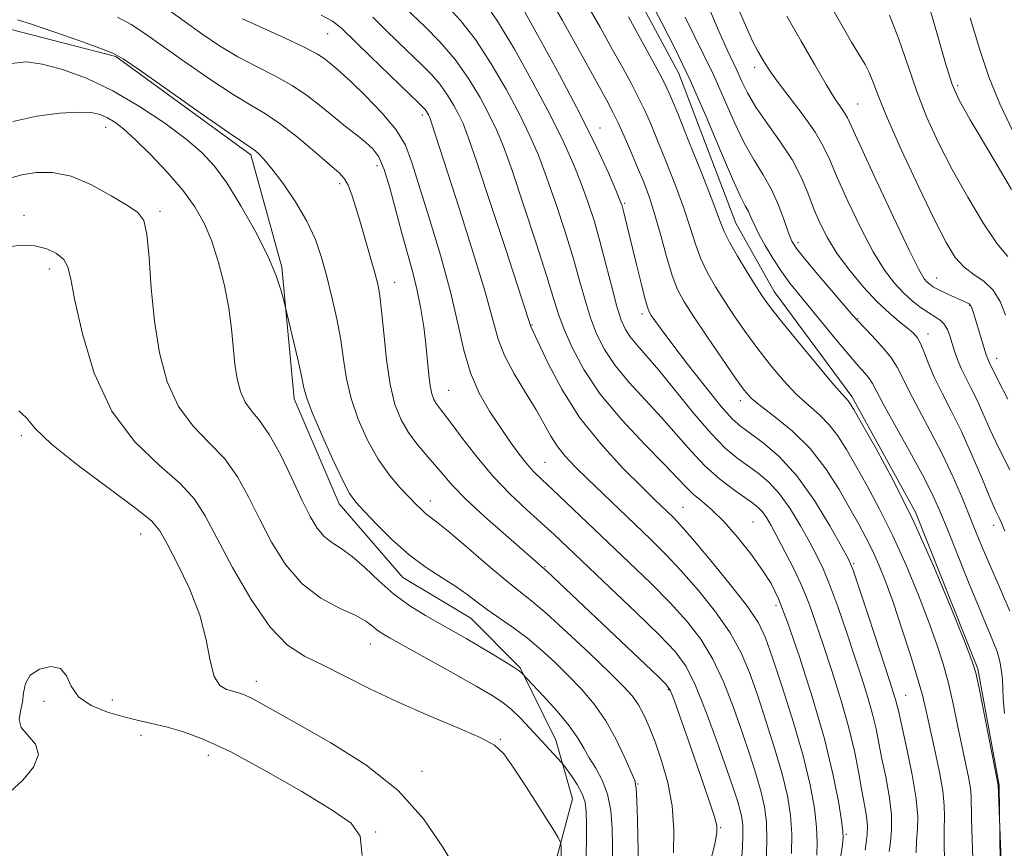
# Model space of a CAD drawing. Extents: x 2122300 to 2125200, y 354800 to 357700.
# Drawn here: x 2123286 to 2123440, y 355132 to 355262 of the extents above; entities that cross this region are included whole.
import ezdxf

# ---------------------------------------------------------------- set-up
doc = ezdxf.new("R2010")
doc.units = 0
doc.header["$MEASUREMENT"] = 0
for name, color, linetype, lineweight in [('DTM HARD BREAKLINE', 7, 'Continuous', 0), ('DTM SPOT ELEVATION', 2, 'Continuous', 13), ('INDEX CONTOUR', 41, 'Continuous', 13), ('INTERMEDIATE CONTOUR', 44, 'Continuous', 0)]:
    doc.layers.add(name, color=color, linetype=linetype, lineweight=lineweight)

msp = doc.modelspace()

# ---------------------------------------------------------------- linework, layer by layer
at = {"layer": 'DTM HARD BREAKLINE'}
for points in [[(2123302.443, 355000, 887.002), (2123304.919, 355000.3, 886.565), (2123322.401, 355001.116, 884.76), (2123336.254, 355003.266, 881.815), (2123350.587, 355010.422, 880.01), (2123372.268, 355027.684, 878.87), (2123388.714, 355042.092, 877.92), (2123408.679, 355062.661, 876.78), (2123419.867, 355075.879, 876.59), (2123432.125, 355091.89, 876.59), (2123436.679, 355103.065, 876.21), (2123439.729, 355121.994, 876.21), (2123439.431, 355141.983, 875.925), (2123436.104, 355160.261, 875.83), (2123426.297, 355184.829, 875.83), (2123416.306, 355203.008, 875.64), (2123404.12, 355219.488, 875.26), (2123398.129, 355230.229, 875.07), (2123389.17, 355253.699, 874.88), (2123381.459, 355268.024, 874.785)], [(2123282.725, 355261.031, 900.72), (2123300.762, 355256.4, 900.15), (2123321.955, 355240.925, 900.34), (2123326.846, 355223.302, 901.765), (2123328.788, 355202.64, 902.525), (2123335.84, 355186.139, 902.62), (2123345.813, 355174.581, 902.81), (2123356.526, 355168.206, 902.905), (2123364.264, 355160.427, 903.855), (2123369.879, 355149.076, 905.28), (2123372.466, 355139.858, 907.085), (2123369.114, 355127.285, 908.795), (2123358.093, 355117.864, 910.315), (2123338.024, 355112.665, 911.93), (2123313.076, 355106.031, 913.545), (2123301.27, 355094.421, 913.45), (2123291.658, 355081.754, 912.595), (2123271.395, 355071.379, 912.5)]]:
    msp.add_polyline3d(points, dxfattribs=at)
at = {"layer": 'DTM SPOT ELEVATION'}
for p in [(2123334.06, 355259.97, 892.9), (2123401.042, 355254.66, 868.515), (2123432.916, 355251.814, 859.68), (2123417.25, 355248.94, 865.1), (2123348.91, 355247.22, 892.4), (2123299.19, 355245.28, 904.7), (2123376.8, 355245.15, 881.3), (2123341.77, 355239.23, 896.6), (2123335.91, 355236.41, 898.4), (2123307.7, 355232.07, 905.7), (2123380.67, 355233.32, 881.8), (2123286.38, 355231.47, 907.5), (2123407.85, 355227.13, 871.6), (2123290.33, 355223, 908.5), (2123429.65, 355221.62, 865.2), (2123344.55, 355220.94, 897.3), (2123434.83, 355217.32, 866.1), (2123383.4, 355215.95, 882.4), (2123417.23, 355215.2, 871.9), (2123366.13, 355214.22, 889.9), (2123428.26, 355212.84, 869.4), (2123439.03, 355209.02, 865.4), (2123353.03, 355203.96, 895.1), (2123398.827, 355202.356, 880.485), (2123285.93, 355196.88, 910.3), (2123368.18, 355192.66, 893.1), (2123350.17, 355186.61, 899.4), (2123389.83, 355185.63, 889.1), (2123400.79, 355183.32, 887.1), (2123438.594, 355182.802, 870.51), (2123304.68, 355181.44, 910.8), (2123368.179, 355176.308, 897.87), (2123416.632, 355176.758, 881.815), (2123404.4, 355170.24, 888.5), (2123340.71, 355164.16, 906.8), (2123322.85, 355158.31, 909.4), (2123387.524, 355156.994, 898.155), (2123289.5, 355155.17, 912.4), (2123300.26, 355155.34, 911.3), (2123424.78, 355156.09, 881.2), (2123304.76, 355149.84, 912.6), (2123361.13, 355149.17, 907.9), (2123315.32, 355146.67, 912.6), (2123348.83, 355144.15, 909.4), (2123382.76, 355142.17, 901.9), (2123341.59, 355134.66, 911.9), (2123395.742, 355135.337, 897.87), (2123415.44, 355134.29, 887.8)]:
    msp.add_point(p, dxfattribs=at)
at = {"layer": 'INDEX CONTOUR'}
for points in [[(2123430.892, 355129.179, 880), (2123430.827, 355132.366, 880), (2123430.794, 355135.047, 880), (2123430.839, 355137.03, 880), (2123430.828, 355138.821, 880), (2123430.586, 355141.102, 880), (2123430.003, 355144.319, 880), (2123429.231, 355147.969, 880), (2123427.934, 355153.863, 880), (2123427.396, 355156.107, 880), (2123426.649, 355158.787, 880), (2123425.534, 355162.411, 880), (2123424.193, 355166.55, 880), (2123422.837, 355170.541, 880), (2123421.634, 355173.866, 880), (2123420.563, 355176.569, 880), (2123419.554, 355178.842, 880), (2123418.532, 355180.889, 880), (2123417.391, 355182.989, 880), (2123416.018, 355185.436, 880), (2123414.316, 355188.415, 880), (2123412.246, 355191.667, 880), (2123409.787, 355194.828, 880), (2123406.998, 355197.581, 880), (2123404.252, 355199.829, 880), (2123402.005, 355201.525, 880), (2123400.533, 355202.736, 880), (2123399.411, 355203.981, 880), (2123398.036, 355205.891, 880), (2123395.996, 355208.86, 880), (2123393.638, 355212.334, 880), (2123391.5, 355215.521, 880), (2123389.982, 355217.874, 880), (2123388.942, 355219.817, 880), (2123388.099, 355222.022, 880), (2123387.228, 355224.96, 880), (2123386.317, 355228.306, 880), (2123385.41, 355231.537, 880), (2123384.534, 355234.266, 880), (2123383.648, 355236.648, 880), (2123382.695, 355238.976, 880), (2123381.646, 355241.446, 880), (2123380.589, 355243.873, 880), (2123379.638, 355245.977, 880), (2123378.822, 355247.661, 880), (2123377.813, 355249.561, 880), (2123373.734, 355256.952, 880), (2123370.88, 355262.055, 880), (2123368.265, 355266.601, 880)], [(2123440.35, 355181.864, 870), (2123439.755, 355183.26, 870), (2123439.43, 355183.936, 870), (2123438.874, 355185.13, 870), (2123437.986, 355187.166, 870), (2123436.707, 355190.216, 870), (2123435.162, 355193.86, 870), (2123433.519, 355197.524, 870), (2123431.932, 355200.747, 870), (2123430.499, 355203.514, 870), (2123429.302, 355205.92, 870), (2123428.395, 355208.034, 870), (2123427.709, 355209.821, 870), (2123427.146, 355211.217, 870), (2123426.601, 355212.211, 870), (2123425.947, 355212.981, 870), (2123425.052, 355213.757, 870), (2123423.81, 355214.747, 870), (2123422.224, 355216.082, 870), (2123420.32, 355217.874, 870), (2123418.167, 355220.172, 870), (2123415.981, 355222.775, 870), (2123414.019, 355225.422, 870), (2123412.473, 355227.906, 870), (2123411.277, 355230.262, 870), (2123410.301, 355232.582, 870), (2123409.402, 355234.952, 870), (2123408.373, 355237.437, 870), (2123406.993, 355240.1, 870), (2123405.141, 355242.951, 870), (2123403.105, 355245.81, 870), (2123401.275, 355248.447, 870), (2123399.945, 355250.683, 870), (2123399.02, 355252.546, 870), (2123398.312, 355254.116, 870), (2123396.747, 355257.437, 870), (2123395.454, 355260.367, 870), (2123393.618, 355264.705, 870)], [(2123441.388, 355235.525, 860), (2123437.912, 355241.36, 860), (2123434.914, 355246.441, 860), (2123433.098, 355249.641, 860), (2123432.062, 355251.974, 860), (2123431.13, 355254.988, 860), (2123429.783, 355259.745, 860), (2123428.142, 355265.363, 860)], [(2123388.336, 355131.372, 900), (2123388.402, 355134.946, 900), (2123388.135, 355138.742, 900), (2123387.434, 355142.434, 900), (2123386.457, 355145.831, 900), (2123385.424, 355148.776, 900), (2123384.505, 355151.158, 900), (2123383.668, 355153.056, 900), (2123382.832, 355154.595, 900), (2123381.869, 355155.952, 900), (2123380.471, 355157.502, 900), (2123378.287, 355159.67, 900), (2123375.146, 355162.689, 900), (2123371.603, 355166.02, 900), (2123368.398, 355168.935, 900), (2123366.032, 355170.939, 900), (2123364.07, 355172.488, 900), (2123361.84, 355174.273, 900), (2123358.897, 355176.761, 900), (2123355.704, 355179.513, 900), (2123352.947, 355181.869, 900), (2123351.14, 355183.339, 900), (2123349.395, 355184.659, 900), (2123348.743, 355185.242, 900), (2123347.948, 355186.04, 900), (2123346.872, 355187.155, 900), (2123345.429, 355188.682, 900), (2123343.739, 355190.672, 900), (2123341.975, 355193.167, 900), (2123340.299, 355196.156, 900), (2123338.842, 355199.423, 900), (2123337.727, 355202.698, 900), (2123337.017, 355205.787, 900), (2123336.544, 355208.794, 900), (2123336.083, 355211.899, 900), (2123335.458, 355215.216, 900), (2123334.702, 355218.604, 900), (2123333.897, 355221.856, 900), (2123333.081, 355224.833, 900), (2123332.106, 355227.661, 900), (2123330.774, 355230.535, 900), (2123328.988, 355233.551, 900), (2123327.032, 355236.419, 900), (2123325.285, 355238.751, 900), (2123324.039, 355240.27, 900), (2123323.229, 355241.124, 900), (2123322.702, 355241.571, 900), (2123322.2, 355241.922, 900), (2123321.048, 355242.698, 900), (2123318.464, 355244.473, 900), (2123314.048, 355247.551, 900), (2123304.539, 355254.22, 900), (2123301.958, 355256.002, 900), (2123300.317, 355256.923, 900), (2123298.299, 355257.706, 900), (2123294.987, 355258.887, 900), (2123291.055, 355260.261, 900), (2123287.573, 355261.436, 900), (2123285.35, 355262.114, 900)], [(2123410.84, 355130.998, 890), (2123410.898, 355133, 890), (2123410.789, 355135.398, 890), (2123410.442, 355138.373, 890), (2123409.765, 355142.068, 890), (2123408.659, 355146.618, 890), (2123407.103, 355151.981, 890), (2123405.387, 355157.412, 890), (2123403.881, 355161.988, 890), (2123402.791, 355165.108, 890), (2123401.682, 355167.454, 890), (2123399.955, 355170.027, 890), (2123397.242, 355173.518, 890), (2123394.095, 355177.357, 890), (2123391.298, 355180.665, 890), (2123389.435, 355182.79, 890), (2123388.303, 355183.997, 890), (2123385.358, 355186.847, 890), (2123383.339, 355188.821, 890), (2123380.393, 355191.766, 890), (2123376.948, 355195.498, 890), (2123373.585, 355199.731, 890), (2123370.79, 355204.132, 890), (2123368.663, 355208.171, 890), (2123365.876, 355214.115, 890), (2123365.779, 355214.468, 890), (2123365.633, 355214.936, 890), (2123361.937, 355226.24, 890), (2123359.563, 355233.455, 890), (2123357.464, 355239.767, 890), (2123356.107, 355243.714, 890), (2123355.288, 355245.846, 890), (2123354.636, 355247.221, 890), (2123353.846, 355248.694, 890), (2123352.865, 355250.322, 890), (2123351.706, 355251.959, 890), (2123350.372, 355253.507, 890), (2123348.839, 355255.055, 890), (2123345.085, 355258.648, 890), (2123343.034, 355260.65, 890), (2123341.125, 355262.569, 890)], [(2123354.514, 355128.224, 910), (2123352.111, 355132.262, 910), (2123349.093, 355136.727, 910), (2123345.104, 355141.173, 910), (2123340.007, 355145.207, 910), (2123334.539, 355148.662, 910), (2123329.653, 355151.423, 910), (2123323.687, 355154.775, 910), (2123322.093, 355155.644, 910), (2123320.961, 355156.183, 910), (2123320.055, 355156.509, 910), (2123319.164, 355156.731, 910), (2123318.143, 355157.004, 910), (2123317.105, 355157.659, 910), (2123316.231, 355159.072, 910), (2123315.61, 355161.51, 910), (2123314.97, 355164.808, 910), (2123313.949, 355168.694, 910), (2123312.329, 355172.847, 910), (2123310.458, 355176.761, 910), (2123308.831, 355179.885, 910), (2123307.7, 355181.907, 910), (2123306.366, 355183.479, 910), (2123303.892, 355185.493, 910), (2123299.725, 355188.562, 910), (2123294.858, 355192.171, 910), (2123290.668, 355195.522, 910), (2123288.15, 355197.993, 910), (2123286.755, 355199.652, 910), (2123285.551, 355200.741, 910)]]:
    msp.add_polyline3d(points, dxfattribs=at)
at = {"layer": 'INTERMEDIATE CONTOUR'}
for points in [[(2123441.098, 355191.479, 868), (2123439.392, 355194.889, 868), (2123437.999, 355197.865, 868), (2123436.879, 355200.385, 868), (2123435.915, 355202.522, 868), (2123435.017, 355204.349, 868), (2123434.195, 355205.95, 868), (2123433.488, 355207.411, 868), (2123432.919, 355208.801, 868), (2123432.46, 355210.125, 868), (2123431.706, 355212.53, 868), (2123431.31, 355213.547, 868), (2123430.824, 355214.372, 868), (2123430.194, 355214.987, 868), (2123429.394, 355215.517, 868), (2123428.4, 355216.124, 868), (2123427.206, 355216.941, 868), (2123425.865, 355217.988, 868), (2123424.446, 355219.258, 868), (2123422.99, 355220.792, 868), (2123421.427, 355222.843, 868), (2123419.661, 355225.711, 868), (2123417.662, 355229.521, 868), (2123415.672, 355233.674, 868), (2123414.004, 355237.394, 868), (2123412.839, 355240.138, 868), (2123411.842, 355242.298, 868), (2123410.549, 355244.499, 868), (2123408.659, 355247.18, 868), (2123404.62, 355252.508, 868), (2123403.356, 355254.268, 868), (2123402.592, 355255.443, 868), (2123401.549, 355257.203, 868), (2123400.749, 355258.786, 868), (2123399.412, 355261.778, 868), (2123397.396, 355266.551, 868)], [(2123418.388, 355131.796, 886), (2123418.59, 355132.996, 886), (2123418.744, 355134.266, 886), (2123418.773, 355135.631, 886), (2123418.62, 355137.132, 886), (2123418.315, 355138.901, 886), (2123417.907, 355141.085, 886), (2123417.419, 355143.814, 886), (2123416.767, 355147.12, 886), (2123415.84, 355151.014, 886), (2123414.584, 355155.425, 886), (2123413.168, 355159.939, 886), (2123411.818, 355164.061, 886), (2123410.693, 355167.439, 886), (2123409.67, 355170.299, 886), (2123408.561, 355173.01, 886), (2123407.242, 355175.831, 886), (2123405.853, 355178.577, 886), (2123404.6, 355180.951, 886), (2123403.637, 355182.73, 886), (2123402.901, 355183.99, 886), (2123402.278, 355184.88, 886), (2123401.639, 355185.561, 886), (2123400.793, 355186.24, 886), (2123397.73, 355188.416, 886), (2123395.557, 355190.092, 886), (2123393.265, 355192.123, 886), (2123391.04, 355194.462, 886), (2123386.461, 355199.733, 886), (2123381.39, 355205.227, 886), (2123379.18, 355207.872, 886), (2123377.497, 355210.386, 886), (2123376.259, 355212.839, 886), (2123375.309, 355215.335, 886), (2123374.49, 355217.993, 886), (2123373.647, 355221.01, 886), (2123372.62, 355224.602, 886), (2123371.31, 355228.854, 886), (2123369.845, 355233.329, 886), (2123368.411, 355237.459, 886), (2123367.12, 355240.866, 886), (2123365.794, 355243.93, 886), (2123364.18, 355247.222, 886), (2123362.106, 355251.121, 886), (2123359.722, 355255.247, 886), (2123357.257, 355259.028, 886), (2123354.893, 355262.05, 886), (2123352.608, 355264.523, 886)], [(2123422.161, 355131.553, 884), (2123422.382, 355133.046, 884), (2123422.566, 355135.013, 884), (2123422.54, 355137.447, 884), (2123422.188, 355140.294, 884), (2123421.631, 355143.29, 884), (2123421.048, 355146.12, 884), (2123420.568, 355148.568, 884), (2123420.116, 355150.812, 884), (2123419.565, 355153.129, 884), (2123418.814, 355155.757, 884), (2123417.862, 355158.773, 884), (2123416.731, 355162.217, 884), (2123415.462, 355166.044, 884), (2123414.156, 355169.875, 884), (2123412.93, 355173.25, 884), (2123411.856, 355175.861, 884), (2123410.818, 355178.019, 884), (2123409.658, 355180.193, 884), (2123408.258, 355182.709, 884), (2123406.669, 355185.339, 884), (2123404.984, 355187.716, 884), (2123403.283, 355189.567, 884), (2123401.596, 355190.993, 884), (2123398.285, 355193.384, 884), (2123396.458, 355194.921, 884), (2123394.238, 355197.179, 884), (2123391.517, 355200.354, 884), (2123386.004, 355207.139, 884), (2123383.996, 355209.493, 884), (2123382.553, 355211.125, 884), (2123381.525, 355212.36, 884), (2123380.764, 355213.532, 884), (2123380.122, 355215.005, 884), (2123379.451, 355217.154, 884), (2123378.641, 355220.203, 884), (2123377.727, 355223.786, 884), (2123376.78, 355227.386, 884), (2123375.849, 355230.611, 884), (2123374.891, 355233.554, 884), (2123373.842, 355236.434, 884), (2123372.615, 355239.481, 884), (2123371.046, 355242.978, 884), (2123368.952, 355247.223, 884), (2123366.261, 355252.312, 884), (2123363.348, 355257.525, 884), (2123360.703, 355261.94, 884), (2123358.662, 355264.919, 884)], [(2123426.429, 355131.387, 882), (2123426.478, 355133.3, 882), (2123426.605, 355135.06, 882), (2123426.657, 355137.094, 882), (2123426.427, 355139.872, 882), (2123425.791, 355143.637, 882), (2123424.951, 355147.703, 882), (2123423.679, 355153.44, 882), (2123423.156, 355155.44, 882), (2123422.248, 355158.4, 882), (2123420.727, 355163.105, 882), (2123418.955, 355168.498, 882), (2123417.44, 355173.065, 882), (2123416.511, 355175.764, 882), (2123415.789, 355177.446, 882), (2123414.716, 355179.435, 882), (2123412.88, 355182.687, 882), (2123410.437, 355186.688, 882), (2123407.689, 355190.552, 882), (2123404.927, 355193.572, 882), (2123402.398, 355195.746, 882), (2123398.862, 355198.323, 882), (2123397.537, 355199.52, 882), (2123395.813, 355201.461, 882), (2123393.333, 355204.52, 882), (2123390.533, 355208.095, 882), (2123388.049, 355211.334, 882), (2123386.368, 355213.582, 882), (2123385.385, 355214.949, 882), (2123384.845, 355215.739, 882), (2123384.512, 355216.284, 882), (2123384.221, 355217.025, 882), (2123383.826, 355218.433, 882), (2123383.226, 355220.8, 882), (2123382.507, 355223.722, 882), (2123380.482, 355232.084, 882), (2123380.252, 355232.934, 882), (2123379.921, 355233.851, 882), (2123379.273, 355235.41, 882), (2123378.109, 355238.095, 882), (2123376.298, 355242.025, 882), (2123373.724, 355247.224, 882), (2123370.416, 355253.502, 882), (2123366.975, 355259.803, 882), (2123364.148, 355264.853, 882)], [(2123435.374, 355129.282, 878), (2123435.225, 355133.345, 878), (2123435.11, 355136.795, 878), (2123435.053, 355140.311, 878), (2123434.927, 355141.534, 878), (2123434.619, 355143.228, 878), (2123433.573, 355148.224, 878), (2123432.924, 355151.397, 878), (2123432.221, 355154.753, 878), (2123431.471, 355158.013, 878), (2123430.66, 355161.014, 878), (2123429.684, 355164.061, 878), (2123428.416, 355167.575, 878), (2123426.774, 355171.829, 878), (2123424.848, 355176.505, 878), (2123422.774, 355181.138, 878), (2123420.685, 355185.336, 878), (2123418.701, 355189.005, 878), (2123416.938, 355192.126, 878), (2123415.462, 355194.703, 878), (2123414.137, 355196.819, 878), (2123412.778, 355198.58, 878), (2123411.232, 355200.114, 878), (2123409.497, 355201.632, 878), (2123407.604, 355203.37, 878), (2123405.595, 355205.495, 878), (2123403.549, 355207.915, 878), (2123401.556, 355210.473, 878), (2123399.69, 355213.029, 878), (2123397.963, 355215.526, 878), (2123396.377, 355217.924, 878), (2123394.935, 355220.204, 878), (2123393.668, 355222.416, 878), (2123392.61, 355224.632, 878), (2123391.758, 355226.941, 878), (2123390.941, 355229.518, 878), (2123389.948, 355232.555, 878), (2123388.645, 355236.128, 878), (2123387.195, 355239.845, 878), (2123385.839, 355243.194, 878), (2123384.749, 355245.812, 878), (2123383.814, 355247.924, 878), (2123382.855, 355249.904, 878), (2123381.719, 355252.078, 878), (2123380.351, 355254.592, 878), (2123378.72, 355257.545, 878), (2123376.815, 355260.967, 878), (2123374.711, 355264.616, 878)], [(2123440.281, 355153.261, 874), (2123440.062, 355155.533, 874), (2123440.006, 355157.156, 874), (2123439.97, 355158.507, 874), (2123439.831, 355159.898, 874), (2123439.55, 355161.383, 874), (2123439.106, 355162.953, 874), (2123438.468, 355164.666, 874), (2123436.292, 355169.838, 874), (2123434.645, 355173.858, 874), (2123431.267, 355182.269, 874), (2123430.04, 355185.289, 874), (2123428.898, 355187.849, 874), (2123427.433, 355190.733, 874), (2123425.394, 355194.449, 874), (2123421.293, 355201.758, 874), (2123419.553, 355205.026, 874), (2123419.075, 355205.782, 874), (2123418.395, 355206.611, 874), (2123417.366, 355207.775, 874), (2123415.888, 355209.481, 874), (2123413.934, 355211.831, 874), (2123408.021, 355219.05, 874), (2123406.608, 355220.817, 874), (2123405.297, 355222.605, 874), (2123403.967, 355224.622, 874), (2123402.713, 355226.7, 874), (2123401.682, 355228.575, 874), (2123400.972, 355230.048, 874), (2123400.486, 355231.175, 874), (2123400.076, 355232.073, 874), (2123399.586, 355232.957, 874), (2123398.819, 355234.422, 874), (2123397.568, 355237.156, 874), (2123395.705, 355241.582, 874), (2123393.415, 355247.052, 874), (2123390.96, 355252.649, 874), (2123388.59, 355257.596, 874), (2123386.496, 355261.667, 874), (2123384.854, 355264.774, 874)], [(2123440.434, 355215.776, 864), (2123439.588, 355217.896, 864), (2123438.487, 355219.695, 864), (2123437.067, 355221.045, 864), (2123435.481, 355222.155, 864), (2123433.941, 355223.315, 864), (2123432.564, 355224.847, 864), (2123431.108, 355227.197, 864), (2123429.238, 355230.844, 864), (2123426.771, 355235.982, 864), (2123424.126, 355241.685, 864), (2123421.872, 355246.745, 864), (2123420.427, 355250.245, 864), (2123419.593, 355252.442, 864), (2123419.018, 355253.887, 864), (2123418.386, 355255.108, 864), (2123416.266, 355258.652, 864), (2123412.27, 355265.645, 864)], [(2123398.937, 355129.689, 896), (2123399.137, 355132.116, 896), (2123399.23, 355134.186, 896), (2123399.209, 355135.713, 896), (2123399.071, 355136.893, 896), (2123398.811, 355138.018, 896), (2123398.405, 355139.396, 896), (2123397.743, 355141.412, 896), (2123396.695, 355144.471, 896), (2123395.199, 355148.743, 896), (2123393.468, 355153.467, 896), (2123391.784, 355157.652, 896), (2123390.29, 355160.621, 896), (2123388.568, 355162.963, 896), (2123386.063, 355165.58, 896), (2123382.451, 355169.101, 896), (2123378.34, 355173.035, 896), (2123371.761, 355179.29, 896), (2123369.603, 355181.317, 896), (2123367.567, 355183.174, 896), (2123365.24, 355185.259, 896), (2123362.671, 355187.669, 896), (2123360.028, 355190.425, 896), (2123357.482, 355193.467, 896), (2123355.219, 355196.422, 896), (2123353.431, 355198.836, 896), (2123352.245, 355200.389, 896), (2123351.524, 355201.296, 896), (2123351.069, 355201.906, 896), (2123350.71, 355202.54, 896), (2123350.406, 355203.399, 896), (2123350.15, 355204.656, 896), (2123349.928, 355206.433, 896), (2123349.446, 355211.197, 896), (2123349.112, 355213.939, 896), (2123348.674, 355216.785, 896), (2123348.105, 355219.643, 896), (2123347.391, 355222.469, 896), (2123345.66, 355228.63, 896), (2123344.725, 355232.215, 896), (2123343.792, 355235.739, 896), (2123342.898, 355238.665, 896), (2123342.046, 355240.618, 896), (2123341.125, 355241.882, 896), (2123339.995, 355242.906, 896), (2123338.555, 355244.059, 896), (2123336.856, 355245.398, 896), (2123334.991, 355246.898, 896), (2123333.021, 355248.526, 896), (2123330.883, 355250.197, 896), (2123328.483, 355251.817, 896), (2123325.769, 355253.328, 896), (2123322.862, 355254.803, 896), (2123319.923, 355256.352, 896), (2123317.076, 355258.062, 896), (2123314.294, 355259.926, 896), (2123311.509, 355261.913, 896), (2123308.703, 355263.959, 896)], [(2123406.871, 355131.262, 892), (2123406.887, 355134.347, 892), (2123406.683, 355137.295, 892), (2123406.199, 355140.319, 892), (2123405.376, 355143.751, 892), (2123404.204, 355147.786, 892), (2123402.839, 355152.079, 892), (2123401.486, 355156.149, 892), (2123400.261, 355159.653, 892), (2123398.944, 355162.792, 892), (2123397.231, 355165.902, 892), (2123394.924, 355169.219, 892), (2123392.253, 355172.559, 892), (2123389.553, 355175.637, 892), (2123387.075, 355178.258, 892), (2123384.723, 355180.591, 892), (2123374.825, 355190.085, 892), (2123372.889, 355191.983, 892), (2123371.338, 355193.622, 892), (2123370.098, 355195.169, 892), (2123369.066, 355196.791, 892), (2123368.029, 355198.65, 892), (2123366.748, 355200.903, 892), (2123365.084, 355203.628, 892), (2123363.311, 355206.577, 892), (2123361.807, 355209.417, 892), (2123360.802, 355212.02, 892), (2123359.949, 355215.062, 892), (2123358.755, 355219.421, 892), (2123356.897, 355225.577, 892), (2123354.734, 355232.418, 892), (2123350.336, 355245.978, 892), (2123350.109, 355246.636, 892), (2123349.973, 355246.991, 892), (2123349.864, 355247.22, 892), (2123349.733, 355247.466, 892), (2123349.569, 355247.737, 892), (2123349.376, 355248.01, 892), (2123349.083, 355248.336, 892), (2123348.333, 355249.072, 892), (2123340.775, 355256.381, 892), (2123336.195, 355260.83, 892), (2123334.817, 355261.914, 892), (2123333.013, 355262.894, 892)], [(2123414.605, 355130.899, 888), (2123414.84, 355132.635, 888), (2123414.96, 355133.714, 888), (2123414.924, 355134.738, 888), (2123414.69, 355136.449, 888), (2123414.204, 355139.443, 888), (2123413.354, 355143.749, 888), (2123412.017, 355149.256, 888), (2123410.156, 355155.692, 888), (2123408.088, 355162.153, 888), (2123406.218, 355167.574, 888), (2123404.816, 355171.22, 888), (2123403.63, 355173.66, 888), (2123402.269, 355175.789, 888), (2123400.458, 355178.283, 888), (2123398.362, 355180.944, 888), (2123396.254, 355183.353, 888), (2123394.365, 355185.193, 888), (2123392.752, 355186.565, 888), (2123391.425, 355187.672, 888), (2123390.307, 355188.749, 888), (2123388.976, 355190.166, 888), (2123386.918, 355192.326, 888), (2123383.83, 355195.487, 888), (2123380.228, 355199.329, 888), (2123376.836, 355203.385, 888), (2123374.231, 355207.24, 888), (2123372.396, 355210.673, 888), (2123371.166, 355213.516, 888), (2123370.339, 355215.783, 888), (2123369.566, 355218.234, 888), (2123368.46, 355221.818, 888), (2123366.771, 355227.098, 888), (2123364.798, 355233.103, 888), (2123362.98, 355238.483, 888), (2123361.626, 355242.251, 888), (2123360.543, 355244.883, 888), (2123359.408, 355247.222, 888), (2123357.96, 355249.923, 888), (2123356.161, 355252.907, 888), (2123354.035, 355255.908, 888), (2123351.66, 355258.677, 888), (2123349.344, 355261.038, 888), (2123346.206, 355264.005, 888)], [(2123440.787, 355224.985, 862), (2123439.15, 355226.956, 862), (2123436.976, 355230.186, 862), (2123434.51, 355234.279, 862), (2123432.076, 355238.642, 862), (2123429.934, 355242.812, 862), (2123428.094, 355246.83, 862), (2123426.501, 355250.866, 862), (2123425.086, 355255.021, 862), (2123423.714, 355259.111, 862), (2123422.233, 355262.882, 862)], [(2123394.145, 355129.984, 898), (2123394.787, 355132.804, 898), (2123395.126, 355134.526, 898), (2123395.123, 355135.68, 898), (2123394.76, 355137.045, 898), (2123394.041, 355139.232, 898), (2123393.04, 355142.167, 898), (2123390.576, 355149.256, 898), (2123389.385, 355152.646, 898), (2123388.456, 355155.254, 898), (2123387.85, 355156.781, 898), (2123387.155, 355157.8, 898), (2123385.842, 355159.107, 898), (2123368.445, 355175.603, 898), (2123361.993, 355181.212, 898), (2123358.726, 355184.105, 898), (2123355.74, 355186.877, 898), (2123353.603, 355189.073, 898), (2123352.102, 355190.81, 898), (2123350.83, 355192.346, 898), (2123349.465, 355193.904, 898), (2123348.049, 355195.557, 898), (2123346.711, 355197.342, 898), (2123345.557, 355199.336, 898), (2123344.604, 355201.764, 898), (2123343.848, 355204.892, 898), (2123343.275, 355208.813, 898), (2123342.846, 355212.924, 898), (2123342.515, 355216.451, 898), (2123342.227, 355218.866, 898), (2123341.897, 355220.623, 898), (2123341.431, 355222.419, 898), (2123340.771, 355224.777, 898), (2123339.199, 355230.248, 898), (2123338.485, 355232.678, 898), (2123337.851, 355234.678, 898), (2123337.279, 355236.176, 898), (2123336.7, 355237.191, 898), (2123335.833, 355238.11, 898), (2123334.346, 355239.408, 898), (2123332.045, 355241.394, 898), (2123329.294, 355243.705, 898), (2123326.596, 355245.813, 898), (2123324.282, 355247.364, 898), (2123321.992, 355248.717, 898), (2123319.194, 355250.412, 898), (2123315.562, 355252.807, 898), (2123311.602, 355255.538, 898), (2123305.331, 355259.981, 898), (2123303.184, 355261.396, 898), (2123301.037, 355262.56, 898)], [(2123402.845, 355129.524, 894), (2123402.986, 355133.297, 894), (2123402.925, 355136.216, 894), (2123402.632, 355138.57, 894), (2123402.094, 355140.884, 894), (2123401.304, 355143.591, 894), (2123400.291, 355146.746, 894), (2123399.09, 355150.31, 894), (2123397.73, 355154.198, 894), (2123396.206, 355158.129, 894), (2123394.508, 355161.777, 894), (2123392.607, 355164.92, 894), (2123390.411, 355167.761, 894), (2123387.808, 355170.609, 894), (2123384.744, 355173.697, 894), (2123381.385, 355176.954, 894), (2123369.343, 355188.419, 894), (2123367.657, 355189.996, 894), (2123366.425, 355191.197, 894), (2123365.328, 355192.417, 894), (2123364.102, 355193.978, 894), (2123362.702, 355195.905, 894), (2123361.143, 355198.151, 894), (2123359.468, 355200.682, 894), (2123357.841, 355203.52, 894), (2123356.457, 355206.702, 894), (2123355.422, 355210.292, 894), (2123354.49, 355214.465, 894), (2123353.33, 355219.424, 894), (2123351.728, 355225.187, 894), (2123349.95, 355231.047, 894), (2123347.268, 355239.761, 894), (2123346.234, 355242.439, 894), (2123344.766, 355244.858, 894), (2123342.538, 355247.537, 894), (2123339.97, 355250.216, 894), (2123337.671, 355252.442, 894), (2123336.101, 355253.888, 894), (2123335.108, 355254.745, 894), (2123334.39, 355255.332, 894), (2123333.628, 355255.937, 894), (2123332.425, 355256.723, 894), (2123330.369, 355257.822, 894), (2123327.256, 355259.292, 894), (2123320.653, 355262.292, 894)], [(2123439.951, 355124.882, 876), (2123439.268, 355141.967, 876), (2123436.293, 355157.238, 876), (2123435.785, 355159.616, 876), (2123435.175, 355161.571, 876), (2123433.995, 355164.608, 876), (2123431.913, 355169.792, 876), (2123429.133, 355176.441, 876), (2123425.994, 355183.434, 876), (2123422.838, 355189.782, 876), (2123420.01, 355195.02, 876), (2123417.857, 355198.817, 876), (2123416.608, 355200.991, 876), (2123416.029, 355201.97, 876), (2123415.768, 355202.333, 876), (2123415.466, 355202.646, 876), (2123414.741, 355203.436, 876), (2123413.203, 355205.215, 876), (2123410.657, 355208.254, 876), (2123407.688, 355211.85, 876), (2123405.077, 355215.055, 876), (2123403.383, 355217.198, 876), (2123402.289, 355218.718, 876), (2123401.253, 355220.327, 876), (2123399.887, 355222.534, 876), (2123398.393, 355225.015, 876), (2123397.122, 355227.241, 876), (2123396.289, 355228.923, 876), (2123395.565, 355230.731, 876), (2123394.487, 355233.574, 876), (2123392.755, 355237.991, 876), (2123390.742, 355243.041, 876), (2123388.984, 355247.411, 876), (2123387.851, 355250.177, 876), (2123387.038, 355251.976, 876), (2123386.072, 355253.832, 876), (2123384.617, 355256.496, 876), (2123381.242, 355262.592, 876)], [(2123441.118, 355169.313, 872), (2123439.678, 355172.691, 872), (2123438.283, 355175.83, 872), (2123437.087, 355178.609, 872), (2123436.009, 355181.223, 872), (2123433.672, 355186.995, 872), (2123432.237, 355190.34, 872), (2123430.571, 355193.894, 872), (2123428.691, 355197.529, 872), (2123426.836, 355200.954, 872), (2123425.298, 355203.839, 872), (2123424.256, 355205.973, 872), (2123423.436, 355207.621, 872), (2123422.451, 355209.165, 872), (2123421.044, 355210.877, 872), (2123419.481, 355212.566, 872), (2123417.31, 355214.81, 872), (2123416.551, 355215.661, 872), (2123410.948, 355222.221, 872), (2123408.89, 355224.666, 872), (2123407.621, 355226.255, 872), (2123406.922, 355227.39, 872), (2123406.396, 355228.706, 872), (2123405.715, 355230.665, 872), (2123404.819, 355233.062, 872), (2123403.715, 355235.52, 872), (2123402.417, 355237.787, 872), (2123400.969, 355240.095, 872), (2123399.422, 355242.801, 872), (2123397.825, 355246.132, 872), (2123394.636, 355253.382, 872), (2123393.108, 355256.58, 872), (2123391.621, 355259.552, 872), (2123390.154, 355262.571, 872)], [(2123440.799, 355202.612, 866), (2123439.291, 355205.513, 866), (2123438.596, 355206.911, 866), (2123438.104, 355207.942, 866), (2123437.751, 355208.649, 866), (2123437.609, 355209.005, 866), (2123437.427, 355209.561, 866), (2123435.373, 355216.317, 866), (2123435.155, 355216.943, 866), (2123434.968, 355217.303, 866), (2123434.728, 355217.541, 866), (2123434.309, 355217.773, 866), (2123432.452, 355218.597, 866), (2123431.163, 355219.181, 866), (2123429.994, 355219.74, 866), (2123429.159, 355220.192, 866), (2123428.594, 355220.571, 866), (2123428.163, 355220.945, 866), (2123427.692, 355221.502, 866), (2123426.858, 355222.921, 866), (2123425.303, 355226.001, 866), (2123422.851, 355231.136, 866), (2123420.068, 355237.086, 866), (2123417.707, 355242.207, 866), (2123416.315, 355245.275, 866), (2123415.626, 355246.762, 866), (2123415.17, 355247.562, 866), (2123414.544, 355248.466, 866), (2123413.602, 355249.854, 866), (2123412.265, 355252.003, 866), (2123410.489, 355255.074, 866), (2123408.382, 355258.773, 866), (2123406.089, 355262.691, 866)], [(2123441.602, 355244.682, 858), (2123439.54, 355248.964, 858), (2123437.889, 355253.057, 858), (2123436.406, 355257.45, 858), (2123434.905, 355262.436, 858)], [(2123382.817, 355129.206, 902), (2123382.666, 355136.481, 902), (2123382.581, 355139.67, 902), (2123382.481, 355141.543, 902), (2123382.233, 355142.699, 902), (2123381.68, 355144.057, 902), (2123380.702, 355146.299, 902), (2123379.347, 355149.149, 902), (2123377.703, 355152.095, 902), (2123375.856, 355154.728, 902), (2123373.869, 355157.063, 902), (2123371.802, 355159.218, 902), (2123369.703, 355161.285, 902), (2123367.57, 355163.247, 902), (2123365.394, 355165.061, 902), (2123363.186, 355166.695, 902), (2123359.141, 355169.493, 902), (2123357.503, 355170.718, 902), (2123355.937, 355171.912, 902), (2123354.168, 355173.155, 902), (2123351.992, 355174.537, 902), (2123349.49, 355176.165, 902), (2123346.813, 355178.157, 902), (2123344.131, 355180.536, 902), (2123341.689, 355182.96, 902), (2123339.75, 355184.994, 902), (2123338.46, 355186.408, 902), (2123337.48, 355187.782, 902), (2123336.355, 355189.899, 902), (2123334.779, 355193.246, 902), (2123333.048, 355197.116, 902), (2123331.606, 355200.503, 902), (2123330.769, 355202.72, 902), (2123330.318, 355204.342, 902), (2123329.906, 355206.26, 902), (2123329.277, 355209.075, 902), (2123327.378, 355217.178, 902), (2123327.156, 355218.065, 902), (2123326.739, 355219.605, 902), (2123325.956, 355221.932, 902), (2123324.633, 355225.066, 902), (2123322.689, 355228.917, 902), (2123320.414, 355232.951, 902), (2123318.192, 355236.523, 902), (2123316.261, 355239.188, 902), (2123314.289, 355241.297, 902), (2123311.802, 355243.399, 902), (2123308.466, 355245.891, 902), (2123304.509, 355248.553, 902), (2123300.3, 355251.011, 902), (2123296.187, 355252.955, 902), (2123292.431, 355254.344, 902), (2123289.27, 355255.198, 902), (2123286.776, 355255.525, 902), (2123284.36, 355255.262, 902)], [(2123378.748, 355129.951, 904), (2123378.753, 355132.526, 904), (2123378.684, 355135.264, 904), (2123378.471, 355138.028, 904), (2123377.982, 355140.59, 904), (2123377.146, 355142.778, 904), (2123376.117, 355144.636, 904), (2123375.111, 355146.262, 904), (2123374.252, 355147.777, 904), (2123373.31, 355149.379, 904), (2123371.965, 355151.288, 904), (2123370.04, 355153.603, 904), (2123367.939, 355155.943, 904), (2123364.537, 355159.58, 904), (2123364.082, 355159.939, 904), (2123363.163, 355160.566, 904), (2123361.66, 355161.515, 904), (2123359.761, 355162.668, 904), (2123357.729, 355163.871, 904), (2123355.76, 355165.005, 904), (2123351.691, 355167.297, 904), (2123349.374, 355168.623, 904), (2123346.92, 355170.162, 904), (2123344.449, 355171.974, 904), (2123342.073, 355174.055, 904), (2123339.863, 355176.144, 904), (2123337.88, 355177.913, 904), (2123336.169, 355179.146, 904), (2123334.71, 355180.07, 904), (2123333.469, 355181.021, 904), (2123332.385, 355182.314, 904), (2123331.292, 355184.169, 904), (2123330.003, 355186.787, 904), (2123328.395, 355190.211, 904), (2123326.612, 355193.875, 904), (2123324.867, 355197.056, 904), (2123323.34, 355199.243, 904), (2123322.071, 355200.755, 904), (2123321.069, 355202.119, 904), (2123320.332, 355203.772, 904), (2123319.816, 355205.772, 904), (2123319.471, 355208.087, 904), (2123318.965, 355213.61, 904), (2123318.538, 355216.866, 904), (2123317.846, 355220.433, 904), (2123316.925, 355224.047, 904), (2123315.85, 355227.386, 904), (2123314.651, 355230.235, 904), (2123313.189, 355232.8, 904), (2123311.284, 355235.396, 904), (2123308.855, 355238.221, 904), (2123306.23, 355241.006, 904), (2123303.839, 355243.365, 904), (2123302.003, 355245.016, 904), (2123300.62, 355246.076, 904), (2123299.478, 355246.766, 904), (2123298.346, 355247.263, 904), (2123296.914, 355247.571, 904), (2123294.85, 355247.654, 904), (2123291.937, 355247.472, 904), (2123288.406, 355246.994, 904), (2123284.605, 355246.185, 904)], [(2123374.558, 355129.937, 906), (2123374.694, 355133.117, 906), (2123374.69, 355135.846, 906), (2123374.642, 355137.837, 906), (2123374.462, 355139.32, 906), (2123374.013, 355140.652, 906), (2123373.227, 355142.088, 906), (2123372.308, 355143.475, 906), (2123371.073, 355145.172, 906), (2123370.764, 355145.551, 906), (2123365.79, 355150.948, 906), (2123364.299, 355152.515, 906), (2123362.877, 355153.891, 906), (2123361.534, 355154.982, 906), (2123359.861, 355156.066, 906), (2123357.346, 355157.515, 906), (2123353.718, 355159.553, 906), (2123343.87, 355165.054, 906), (2123342.57, 355165.827, 906), (2123341.778, 355166.393, 906), (2123341.043, 355167.009, 906), (2123340.014, 355167.754, 906), (2123338.368, 355168.663, 906), (2123335.914, 355169.804, 906), (2123332.981, 355171.374, 906), (2123330.033, 355173.604, 906), (2123327.442, 355176.625, 906), (2123325.226, 355180.152, 906), (2123323.314, 355183.799, 906), (2123321.606, 355187.239, 906), (2123319.877, 355190.384, 906), (2123317.876, 355193.202, 906), (2123315.456, 355195.738, 906), (2123312.901, 355198.336, 906), (2123310.603, 355201.413, 906), (2123308.866, 355205.284, 906), (2123307.658, 355209.835, 906), (2123306.859, 355214.848, 906), (2123306.35, 355220.032, 906), (2123305.994, 355224.795, 906), (2123305.654, 355228.474, 906), (2123305.163, 355230.648, 906), (2123304.249, 355231.88, 906), (2123302.611, 355232.974, 906), (2123300.077, 355234.519, 906), (2123296.98, 355236.223, 906), (2123293.781, 355237.575, 906), (2123290.863, 355238.192, 906), (2123288.292, 355238.193, 906), (2123286.055, 355237.825, 906), (2123284.123, 355237.287, 906)], [(2123370.686, 355130.795, 908), (2123370.681, 355132.102, 908), (2123370.622, 355132.91, 908), (2123370.246, 355133.764, 908), (2123369.231, 355135.396, 908), (2123365.195, 355141.71, 908), (2123363.178, 355144.811, 908), (2123361.707, 355146.886, 908), (2123360.225, 355148.257, 908), (2123357.953, 355149.498, 908), (2123354.351, 355151.064, 908), (2123349.845, 355152.941, 908), (2123345.101, 355154.999, 908), (2123340.683, 355157.101, 908), (2123336.737, 355159.09, 908), (2123333.31, 355160.804, 908), (2123330.385, 355162.232, 908), (2123327.714, 355163.976, 908), (2123324.99, 355166.789, 908), (2123322.024, 355171.114, 908), (2123319.101, 355176.156, 908), (2123316.626, 355180.811, 908), (2123314.817, 355184.268, 908), (2123313.142, 355186.893, 908), (2123310.884, 355189.348, 908), (2123307.572, 355192.233, 908), (2123303.732, 355195.917, 908), (2123300.136, 355200.708, 908), (2123297.405, 355206.664, 908), (2123295.536, 355212.847, 908), (2123294.372, 355218.065, 908), (2123293.723, 355221.442, 908), (2123293.256, 355223.357, 908), (2123292.605, 355224.502, 908), (2123291.485, 355225.436, 908), (2123289.938, 355226.194, 908), (2123288.091, 355226.678, 908), (2123285.958, 355226.785, 908), (2123283.119, 355226.389, 908)], [(2123339.463, 355130.958, 912), (2123339.158, 355133.999, 912), (2123337.745, 355136.012, 912), (2123334.749, 355138.08, 912), (2123329.964, 355140.978, 912), (2123324.271, 355144.268, 912), (2123318.819, 355147.202, 912), (2123314.51, 355149.212, 912), (2123311.243, 355150.428, 912), (2123308.67, 355151.157, 912), (2123306.459, 355151.676, 912), (2123304.337, 355152.146, 912), (2123302.049, 355152.696, 912), (2123299.462, 355153.446, 912), (2123296.931, 355154.473, 912), (2123294.938, 355155.841, 912), (2123293.781, 355157.528, 912), (2123293.039, 355159.171, 912), (2123292.107, 355160.319, 912), (2123290.577, 355160.631, 912), (2123288.804, 355160.206, 912), (2123287.341, 355159.249, 912), (2123286.582, 355157.96, 912), (2123286.304, 355156.497, 912), (2123286.128, 355155.012, 912), (2123285.806, 355153.622, 912), (2123285.611, 355152.32, 912), (2123285.946, 355151.066, 912), (2123288.187, 355148.421, 912), (2123288.664, 355146.782, 912), (2123287.863, 355144.829, 912), (2123286.172, 355142.788, 912), (2123284.216, 355140.953, 912)]]:
    msp.add_polyline3d(points, dxfattribs=at)

doc.saveas('drawing.dxf')
